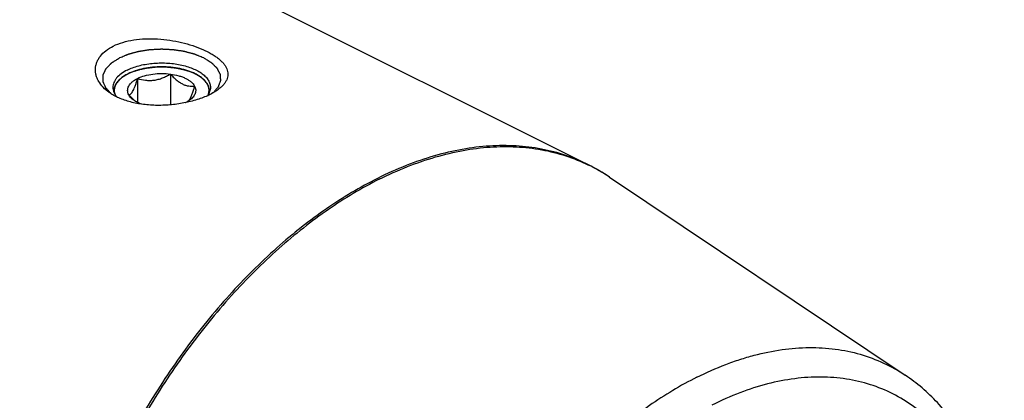
# Model space of a CAD drawing. Units: millimetres. Extents: x 0 to 594, y 0 to 420.
# Drawn here: x 183 to 225, y 80 to 96 of the extents above; entities that cross this region are included whole.
import ezdxf

# ---------------------------------------------------------------- set-up
doc = ezdxf.new("R2010")
doc.units = ezdxf.units.MM
doc.header["$LTSCALE"] = 32.67
doc.layers.add('10003437_HP_CL', color=7, linetype='CONTINUOUS')
doc.layers.add('606967813-000_CL', color=7, linetype='CONTINUOUS')

msp = doc.modelspace()

# ---------------------------------------------------------------- linework, layer by layer
at = {"layer": '10003437_HP_CL', "color": 3, "linetype": 'CONTINUOUS'}
for p, q in [((187.7605, 93.9646), (187.7684, 93.9687)), ((187.7684, 93.9687), (187.8016, 93.9857)), ((187.8016, 93.9857), (187.8356, 94.0023)), ((190.7144, 93.9488), (190.7249, 93.9429)), ((187.5827, 93.856), (187.6044, 93.8711)), ((187.6044, 93.8711), (187.6213, 93.8823)), ((187.6824, 93.9206), (187.6954, 93.9283)), ((190.7882, 93.9056), (190.7981, 93.8993)), ((187.2129, 93.2751), (187.2129, 93.1685)), ((191.2329, 93.2751), (191.2329, 93.1687))]:
    msp.add_line(p, q, dxfattribs=at)
at = {"layer": '10003437_HP_CL', "color": 7, "linetype": 'CONTINUOUS'}
for p, q in [((189.5965, 93.9722), (189.5965, 92.6663)), ((188.2023, 93.7854), (188.2023, 92.7648)), ((188.0528, 92.8641), (188.051, 92.8657))]:
    msp.add_line(p, q, dxfattribs=at)
for centre, radius, start, end in [((187.7158, 93.2751), 0.5029, 180.00628, 181.57575), ((189.2368, 94.2115), 1.7937, 228.68982, 231.11661), ((189.6033, 94.0453), 1.4316, 296.15562, 296.56446)]:
    msp.add_arc(centre, radius, start, end, dxfattribs=at)
for points, knots in [([(187.8013, 93.9856), (187.7814, 93.9756), (187.7059, 93.9363), (187.6331, 93.8917), (187.5817, 93.8553)], [0, 0, 0, 0, 0.2605047, 1, 1, 1, 1]), ([(190.6442, 93.9857), (190.546, 94.0348), (190.332, 94.1208), (189.9862, 94.2116), (189.6117, 94.2676), (189.2227, 94.2864), (188.8336, 94.2675), (188.4591, 94.2116), (188.1133, 94.1207), (187.8994, 94.0347), (187.8013, 93.9856)], [0, 0, 0, 0, 0.112534, 0.2354733, 0.3658273, 0.5000175, 0.6342057, 0.7645513, 0.887484, 1, 1, 1, 1]), ([(188.2023, 93.7854), (188.2977, 93.8331), (188.5103, 93.9119), (188.8545, 93.9811), (189.2228, 94.0048), (189.4728, 93.9887), (189.5965, 93.9722)], [0, 0, 0, 0, 0.224783, 0.4743472, 0.7371643, 1, 1, 1, 1]), ([(188.2023, 93.7854), (188.3123, 93.7508), (188.4837, 93.7103), (188.7191, 93.6952), (188.901, 93.7074), (189.0825, 93.7443), (189.2601, 93.8036), (189.4318, 93.8805), (189.5422, 93.9406), (189.5965, 93.9722)], [0, 0, 0, 0, 0.2378816, 0.3603106, 0.4852996, 0.6125026, 0.7411598, 0.8705015, 1, 1, 1, 1]), ([(189.5965, 93.9722), (189.6358, 93.9285), (189.7153, 93.844), (189.8403, 93.7276), (189.9694, 93.6273), (190.1019, 93.5479), (190.2353, 93.4927), (190.3669, 93.462), (190.4941, 93.4525), (190.5768, 93.4573), (190.6171, 93.4619)], [0, 0, 0, 0, 0.1480858, 0.2919605, 0.4296726, 0.5592416, 0.6797065, 0.7919088, 0.8979491, 1, 1, 1, 1]), ([(189.5965, 93.9722), (189.7139, 93.9564), (189.885, 93.9221), (190.0991, 93.8511), (190.2411, 93.7895), (190.3661, 93.7189), (190.5003, 93.62), (190.5815, 93.5283), (190.6171, 93.4619)], [0, 0, 0, 0, 0.3022194, 0.4429065, 0.5746712, 0.6964882, 0.8078497, 1, 1, 1, 1]), ([(190.864, 93.8553), (190.8473, 93.8671), (190.7767, 93.9148), (190.7021, 93.9567), (190.6442, 93.9857)], [0, 0, 0, 0, 0.2396733, 1, 1, 1, 1]), ([(187.5817, 93.8553), (187.5255, 93.8155), (187.4242, 93.7324), (187.3047, 93.5886), (187.2415, 93.4581), (187.2169, 93.3531), (187.2129, 93.3009), (187.2129, 93.2751)], [0, 0, 0, 0, 0.2896724, 0.547959, 0.7809017, 0.891398, 1, 1, 1, 1]), ([(187.8287, 93.0883), (187.813, 93.1176), (187.7883, 93.1783), (187.7752, 93.2751), (187.7883, 93.3719), (187.8267, 93.4662), (187.8891, 93.5563), (187.974, 93.6409), (188.0797, 93.719), (188.1596, 93.764), (188.2023, 93.7854)], [0, 0, 0, 0, 0.1118723, 0.2185743, 0.3252441, 0.4371345, 0.5584608, 0.6919771, 0.8391191, 1, 1, 1, 1]), ([(187.8287, 93.0883), (187.8441, 93.0913), (187.8772, 93.1031), (187.9248, 93.1384), (187.9727, 93.195), (188.0205, 93.2748), (188.0679, 93.3775), (188.1143, 93.5), (188.1596, 93.6381), (188.1881, 93.7351), (188.2023, 93.7854)], [0, 0, 0, 0, 0.0575764, 0.1267207, 0.214918, 0.3279013, 0.4670478, 0.6290771, 0.8084687, 1, 1, 1, 1]), ([(191.2329, 93.2751), (191.2329, 93.3009), (191.2288, 93.3531), (191.2043, 93.4581), (191.1411, 93.5886), (191.0216, 93.7324), (190.9203, 93.8156), (190.864, 93.8553)], [0, 0, 0, 0, 0.1086013, 0.2190955, 0.4520398, 0.7103262, 1, 1, 1, 1]), ([(187.2131, 93.2613), (187.2134, 93.2497), (187.2163, 93.2032), (187.2256, 93.1571), (187.2359, 93.1235)], [0, 0, 0, 0, 0.2476043, 1, 1, 1, 1]), ([(190.6171, 93.4619), (190.5997, 93.4002), (190.5648, 93.2826), (190.5089, 93.1189), (190.4516, 92.982), (190.4075, 92.9032), (190.3844, 92.871)], [0, 0, 0, 0, 0.3016967, 0.5772622, 0.8135606, 1, 1, 1, 1]), ([(190.6171, 93.4619), (190.6303, 93.4372), (190.6519, 93.3865), (190.6679, 93.3064), (190.6658, 93.2257), (190.6459, 93.1458), (190.6086, 93.068), (190.5547, 92.9931), (190.4849, 92.9219), (190.4307, 92.8791), (190.4014, 92.8584)], [0, 0, 0, 0, 0.1186696, 0.2321107, 0.3439588, 0.4582413, 0.5785905, 0.7078578, 0.8479582, 1, 1, 1, 1]), ([(191.2106, 93.1258), (191.2143, 93.138), (191.2271, 93.1868), (191.2329, 93.2375), (191.2329, 93.2751)], [0, 0, 0, 0, 0.2538761, 1, 1, 1, 1]), ([(188.051, 92.8657), (188.0317, 92.8827), (187.9542, 92.9535), (187.8816, 93.0294), (187.8287, 93.0883)], [0, 0, 0, 0, 0.2450952, 1, 1, 1, 1]), ([(188.0444, 92.8584), (188.0206, 92.8752), (187.9372, 92.9397), (187.8648, 93.0209), (187.8287, 93.0883)], [0, 0, 0, 0, 0.2759452, 1, 1, 1, 1]), ([(188.3681, 92.6936), (188.3084, 92.7155), (188.1965, 92.7633), (188.0915, 92.8251), (188.0444, 92.8584)], [0, 0, 0, 0, 0.5243332, 1, 1, 1, 1]), ([(190.4014, 92.8584), (190.3894, 92.85), (190.3387, 92.8157), (190.2851, 92.7856), (190.2435, 92.7648)], [0, 0, 0, 0, 0.2396942, 1, 1, 1, 1]), ([(190.3844, 92.871), (190.3807, 92.8659), (190.3667, 92.8472), (190.3513, 92.8295), (190.339, 92.8178)], [0, 0, 0, 0, 0.2732299, 1, 1, 1, 1])]:
    msp.add_open_spline(points, degree=3, knots=knots, dxfattribs=at)
at = {"layer": '10003437_HP_CL', "color": 3, "linetype": 'CONTINUOUS'}
for points, knots in [([(187.6954, 93.9283), (187.7, 93.931), (187.7057, 93.9343), (187.7126, 93.9383), (187.7161, 93.9402), (187.719, 93.9419), (187.7214, 93.9432), (187.7229, 93.944), (187.7258, 93.9457), (187.7293, 93.9476), (187.7327, 93.9495), (187.7365, 93.9516), (187.7384, 93.9527), (187.7402, 93.9536), (187.742, 93.9546), (187.7437, 93.9556), (187.7455, 93.9565), (187.7474, 93.9576), (187.7511, 93.9595), (187.7553, 93.9618), (187.7588, 93.9636), (187.7605, 93.9646)], [0, 0, 0, 0, 0.25, 0.3125, 0.375, 0.4375, 0.46875, 0.5, 0.53125, 0.5625, 0.625, 0.65625, 0.6875, 0.71875, 0.75, 0.78125, 0.8125, 0.84375, 0.875, 0.9375, 1, 1, 1, 1]), ([(187.8356, 94.0023), (187.8603, 94.0118), (187.9097, 94.0308), (187.9838, 94.0593), (188.0455, 94.083), (188.0887, 94.0996), (188.1134, 94.1091), (188.132, 94.1162), (188.1474, 94.1221), (188.1597, 94.1269), (188.1675, 94.1298), (188.1735, 94.1323), (188.1806, 94.1339), (188.1929, 94.1369), (188.2175, 94.1427), (188.2527, 94.1511), (188.309, 94.1644), (188.3653, 94.1777), (188.4216, 94.1911), (188.4638, 94.2011), (188.499, 94.2094), (188.5272, 94.216), (188.543, 94.2198), (188.5536, 94.2223), (188.5605, 94.2241), (188.5701, 94.225), (188.5815, 94.2264), (188.6042, 94.229), (188.6384, 94.233), (188.6839, 94.2383), (188.7445, 94.2454), (188.8052, 94.2525), (188.8659, 94.2596), (188.9038, 94.264), (188.9341, 94.2676), (188.9569, 94.2701), (188.9757, 94.2728), (188.9914, 94.2726), (189.0069, 94.2728), (189.0264, 94.2729), (189.0575, 94.2732), (189.0965, 94.2735), (189.1432, 94.2739), (189.1899, 94.2743), (189.2366, 94.2746), (189.2833, 94.275), (189.3223, 94.2754), (189.3534, 94.2756), (189.3729, 94.2758), (189.3885, 94.2758), (189.404, 94.2763), (189.4234, 94.2739), (189.4467, 94.2717), (189.4777, 94.2685), (189.5165, 94.2647), (189.5786, 94.2584), (189.6407, 94.2522), (189.7028, 94.246), (189.7493, 94.2413), (189.7842, 94.2378), (189.8075, 94.2355), (189.8191, 94.2342), (189.8309, 94.2332), (189.8413, 94.2305), (189.8521, 94.2283), (189.8663, 94.2251), (189.8913, 94.2197), (189.927, 94.2118), (189.9698, 94.2025), (190.0268, 94.19), (190.0839, 94.1775), (190.1409, 94.165), (190.1766, 94.1572), (190.2016, 94.1517), (190.214, 94.1489), (190.2212, 94.1475), (190.2274, 94.1449), (190.2355, 94.1422), (190.2482, 94.1375), (190.2642, 94.1317), (190.2833, 94.1248), (190.3088, 94.1156), (190.3534, 94.0994), (190.4172, 94.0763), (190.4937, 94.0486), (190.5448, 94.0301), (190.5703, 94.0208)], [0, 0, 0, 0, 0.03125, 0.0625, 0.09375, 0.109375, 0.1171875, 0.125, 0.1328125, 0.1367188, 0.140625, 0.1425781, 0.1445312, 0.1484375, 0.15625, 0.171875, 0.1875, 0.21875, 0.234375, 0.25, 0.265625, 0.2734375, 0.28125, 0.2832031, 0.2851562, 0.2890625, 0.2929688, 0.296875, 0.3125, 0.328125, 0.34375, 0.375, 0.390625, 0.40625, 0.4140625, 0.421875, 0.4296875, 0.4335938, 0.4375, 0.4453125, 0.453125, 0.46875, 0.484375, 0.5, 0.515625, 0.53125, 0.546875, 0.5546875, 0.5625, 0.5664062, 0.5703125, 0.578125, 0.5859375, 0.59375, 0.609375, 0.625, 0.65625, 0.671875, 0.6875, 0.703125, 0.7070312, 0.7109375, 0.7148438, 0.71875, 0.7226562, 0.7265625, 0.734375, 0.75, 0.765625, 0.78125, 0.8125, 0.828125, 0.84375, 0.8515625, 0.8554688, 0.8574219, 0.859375, 0.8632812, 0.8671875, 0.875, 0.8828125, 0.890625, 0.90625, 0.9375, 0.96875, 1, 1, 1, 1]), ([(190.5703, 94.0208), (190.5729, 94.0197), (190.5781, 94.0173), (190.5839, 94.0146), (190.5878, 94.0128), (190.5896, 94.012), (190.5918, 94.011), (190.5959, 94.0091), (190.5996, 94.0073), (190.6034, 94.0055), (190.6066, 94.004), (190.6082, 94.0033), (190.6108, 94.002), (190.6134, 94.0008), (190.6157, 93.9997), (190.6183, 93.9984), (190.6212, 93.997), (190.6249, 93.9952), (190.6298, 93.9928), (190.6364, 93.9896), (190.641, 93.9873), (190.6442, 93.9857)], [0, 0, 0, 0, 0.125, 0.25, 0.28125, 0.3125, 0.34375, 0.375, 0.4375, 0.46875, 0.5, 0.53125, 0.5625, 0.625, 0.65625, 0.6875, 0.71875, 0.75, 0.8125, 0.875, 1, 1, 1, 1]), ([(190.6442, 93.9857), (190.6466, 93.9845), (190.6516, 93.982), (190.6571, 93.9792), (190.6608, 93.9773), (190.6626, 93.9764), (190.6646, 93.9753), (190.6685, 93.9733), (190.6721, 93.9715), (190.6757, 93.9696), (190.6787, 93.968), (190.6802, 93.9672), (190.6827, 93.9659), (190.6852, 93.9646), (190.6874, 93.9634), (190.6899, 93.9621), (190.6926, 93.9606), (190.6961, 93.9587), (190.7008, 93.9562), (190.707, 93.9528), (190.7114, 93.9504), (190.7144, 93.9488)], [0, 0, 0, 0, 0.125, 0.25, 0.28125, 0.3125, 0.34375, 0.375, 0.4375, 0.46875, 0.5, 0.53125, 0.5625, 0.625, 0.65625, 0.6875, 0.71875, 0.75, 0.8125, 0.875, 1, 1, 1, 1]), ([(190.7249, 93.9429), (190.7296, 93.9403), (190.7354, 93.937), (190.7423, 93.933), (190.7457, 93.931), (190.7485, 93.9294), (190.7509, 93.928), (190.7523, 93.9272), (190.7552, 93.9255), (190.7585, 93.9235), (190.7618, 93.9216), (190.7654, 93.9194), (190.7673, 93.9183), (190.7689, 93.9173), (190.7706, 93.9163), (190.7723, 93.9153), (190.7739, 93.9143), (190.7758, 93.9132), (190.7792, 93.911), (190.7832, 93.9086), (190.7865, 93.9066), (190.7882, 93.9056)], [0, 0, 0, 0, 0.25, 0.3125, 0.375, 0.4375, 0.46875, 0.5, 0.53125, 0.5625, 0.625, 0.65625, 0.6875, 0.71875, 0.75, 0.78125, 0.8125, 0.84375, 0.875, 0.9375, 1, 1, 1, 1]), ([(187.2132, 93.2583), (187.2141, 93.2714), (187.2155, 93.2911), (187.2174, 93.3174), (187.2186, 93.3338), (187.2195, 93.347), (187.2202, 93.3552), (187.2204, 93.3618), (187.2215, 93.3667), (187.223, 93.3716), (187.2257, 93.3813), (187.2299, 93.396), (187.2354, 93.4155), (187.2409, 93.435), (187.245, 93.4497), (187.2478, 93.4594), (187.2491, 93.4643), (187.2507, 93.4692), (187.2542, 93.4755), (187.258, 93.4835), (187.2677, 93.5027), (187.2788, 93.525), (187.29, 93.5473), (187.2955, 93.5585), (187.2988, 93.5648), (187.3009, 93.5697), (187.3046, 93.5742), (187.309, 93.5804), (187.317, 93.5912), (187.3327, 93.6129), (187.3485, 93.6345), (187.362, 93.653), (187.3677, 93.6607), (187.3719, 93.6669), (187.3762, 93.6715), (187.3808, 93.6761), (187.3897, 93.6852), (187.4032, 93.6989), (187.4212, 93.7172), (187.4391, 93.7355), (187.4541, 93.7508), (187.4645, 93.7615), (187.4707, 93.7675), (187.478, 93.773), (187.4868, 93.7801), (187.501, 93.7913), (187.5188, 93.8054), (187.5472, 93.8279), (187.5685, 93.8448), (187.5827, 93.856)], [0, 0, 0, 0, 0.0625, 0.09375, 0.125, 0.140625, 0.15625, 0.1640625, 0.171875, 0.1796875, 0.1875, 0.21875, 0.25, 0.28125, 0.3125, 0.3203125, 0.328125, 0.3359375, 0.34375, 0.359375, 0.375, 0.4375, 0.46875, 0.484375, 0.4921875, 0.5, 0.5078125, 0.515625, 0.53125, 0.5625, 0.625, 0.640625, 0.65625, 0.6640625, 0.671875, 0.6796875, 0.6875, 0.71875, 0.75, 0.78125, 0.8125, 0.828125, 0.8359375, 0.84375, 0.859375, 0.875, 0.90625, 0.9375, 1, 1, 1, 1]), ([(187.6213, 93.8823), (187.6256, 93.8851), (187.6309, 93.8886), (187.6373, 93.8928), (187.6406, 93.8948), (187.6433, 93.8965), (187.6455, 93.898), (187.6469, 93.8988), (187.6496, 93.9006), (187.6528, 93.9026), (187.6561, 93.9046), (187.6596, 93.9068), (187.6614, 93.9079), (187.663, 93.9089), (187.6647, 93.9099), (187.6664, 93.9109), (187.668, 93.9119), (187.6698, 93.9131), (187.6733, 93.9152), (187.6774, 93.9176), (187.6807, 93.9196), (187.6824, 93.9206)], [0, 0, 0, 0, 0.25, 0.3125, 0.375, 0.4375, 0.46875, 0.5, 0.53125, 0.5625, 0.625, 0.65625, 0.6875, 0.71875, 0.75, 0.78125, 0.8125, 0.84375, 0.875, 0.9375, 1, 1, 1, 1]), ([(190.7981, 93.8993), (190.7992, 93.8986), (190.8013, 93.8973), (190.8041, 93.8955), (190.8061, 93.8943), (190.8084, 93.8928), (190.8108, 93.8912), (190.8132, 93.8897), (190.8156, 93.8881), (190.8181, 93.8865), (190.8203, 93.8851), (190.8222, 93.8838), (190.8244, 93.8824), (190.8266, 93.8809), (190.8279, 93.8801), (190.8306, 93.8783), (190.8336, 93.8762), (190.8367, 93.8741), (190.8401, 93.8719), (190.8418, 93.8707), (190.8433, 93.8697), (190.8449, 93.8686), (190.8464, 93.8676), (190.8478, 93.8667), (190.8487, 93.866), (190.8503, 93.8649), (190.8534, 93.8628), (190.8577, 93.8598), (190.8612, 93.8573), (190.8629, 93.8561)], [0, 0, 0, 0, 0.0625, 0.125, 0.15625, 0.1875, 0.21875, 0.25, 0.28125, 0.3125, 0.34375, 0.375, 0.4375, 0.46875, 0.5, 0.53125, 0.5625, 0.625, 0.65625, 0.6875, 0.71875, 0.75, 0.78125, 0.8125, 0.828125, 0.84375, 0.875, 0.9375, 1, 1, 1, 1]), ([(190.8629, 93.8561), (190.877, 93.845), (190.898, 93.8283), (190.9262, 93.8061), (190.9437, 93.7922), (190.9578, 93.7811), (190.9665, 93.7742), (190.9738, 93.7687), (190.9798, 93.7628), (190.9899, 93.7525), (191.0046, 93.7378), (191.022, 93.7201), (191.0395, 93.7024), (191.054, 93.6877), (191.0644, 93.6774), (191.07, 93.6714), (191.0743, 93.6652), (191.0801, 93.6575), (191.0937, 93.639), (191.1098, 93.6175), (191.1257, 93.5959), (191.1338, 93.5851), (191.1382, 93.5789), (191.142, 93.5743), (191.1441, 93.5695), (191.1475, 93.5632), (191.1531, 93.552), (191.1645, 93.5297), (191.1758, 93.5074), (191.1857, 93.4883), (191.1896, 93.4803), (191.1931, 93.474), (191.1948, 93.469), (191.1962, 93.464), (191.1991, 93.4539), (191.2035, 93.4387), (191.2093, 93.4186), (191.2151, 93.3984), (191.2195, 93.3833), (191.2224, 93.3732), (191.2239, 93.3681), (191.2252, 93.3631), (191.2254, 93.3565), (191.2261, 93.3481), (191.227, 93.3348), (191.2283, 93.3182), (191.2302, 93.2916), (191.2316, 93.2716), (191.2326, 93.2583)], [0, 0, 0, 0, 0.0625, 0.09375, 0.125, 0.140625, 0.15625, 0.1640625, 0.171875, 0.1875, 0.21875, 0.25, 0.28125, 0.3125, 0.328125, 0.3359375, 0.34375, 0.359375, 0.375, 0.4375, 0.46875, 0.484375, 0.4921875, 0.5, 0.5078125, 0.515625, 0.53125, 0.5625, 0.625, 0.640625, 0.65625, 0.6640625, 0.671875, 0.6796875, 0.6875, 0.71875, 0.75, 0.78125, 0.8125, 0.8203125, 0.828125, 0.8359375, 0.84375, 0.859375, 0.875, 0.90625, 0.9375, 1, 1, 1, 1]), ([(187.235, 93.1264), (187.2321, 93.1368), (187.2278, 93.1524), (187.2238, 93.1708), (187.222, 93.1799), (187.221, 93.1852), (187.2202, 93.1889), (187.2196, 93.1937), (187.2187, 93.1998), (187.2178, 93.2059), (187.2168, 93.2121), (187.2162, 93.2176), (187.2156, 93.2241), (187.2147, 93.2318), (187.214, 93.2434), (187.2135, 93.2524), (187.2132, 93.2583)], [0, 0, 0, 0, 0.25, 0.375, 0.4375, 0.46875, 0.5, 0.53125, 0.5625, 0.625, 0.65625, 0.6875, 0.75, 0.8125, 0.875, 1, 1, 1, 1]), ([(191.2326, 93.2583), (191.2323, 93.253), (191.2319, 93.2425), (191.2305, 93.2267), (191.2291, 93.2136), (191.2278, 93.2044), (191.2271, 93.1991), (191.2266, 93.1954), (191.2257, 93.1906), (191.2246, 93.1845), (191.2234, 93.1785), (191.2223, 93.1722), (191.2211, 93.1668), (191.2196, 93.1603), (191.2182, 93.1538), (191.2169, 93.1485), (191.2143, 93.1394), (191.2123, 93.1321), (191.2107, 93.1262)], [0, 0, 0, 0, 0.125, 0.25, 0.375, 0.4375, 0.46875, 0.5, 0.53125, 0.5625, 0.625, 0.65625, 0.6875, 0.75, 0.8125, 0.84375, 0.875, 1, 1, 1, 1])]:
    msp.add_open_spline(points, degree=3, knots=knots, dxfattribs=at)
at = {"layer": '606967813-000_CL', "color": 7, "linetype": 'CONTINUOUS'}
for p, q in [((130.2496, 128.6577), (207.3243, 90.1203)), ((208.2139, 89.6028), (220.754, 81.2093))]:
    msp.add_line(p, q, dxfattribs=at)
at = {"layer": '606967813-000_CL', "color": 9, "linetype": 'CONTINUOUS'}
for centre, radius, start, end in [((204.0311, 83.3582), 7.5161, 56.72372, 64.03376), ((203.9847, 83.2844), 7.6032, 56.20422, 56.73695)]:
    msp.add_arc(centre, radius, start, end, dxfattribs=at)
at = {"layer": '606967813-000_CL', "color": 7, "linetype": 'CONTINUOUS'}
msp.add_arc((203.6709, 82.8169), 8.1662, 56.19892, 63.42456, dxfattribs=at)
for points, knots in [([(187.1723, 95.1561), (187.3015, 95.2208), (187.5854, 95.3292), (188.0451, 95.4292), (188.5414, 95.4743), (189.0549, 95.467), (189.5681, 95.4125), (190.0646, 95.3168), (190.53, 95.1863), (190.9515, 95.0273), (191.2658, 94.8715), (191.4842, 94.7354), (191.6249, 94.6325), (191.7467, 94.5263), (191.8484, 94.4171), (191.9291, 94.3053), (191.9878, 94.1912), (192.0234, 94.0752), (192.0347, 93.9579), (192.021, 93.8405), (191.982, 93.7241), (191.9181, 93.6097), (191.8299, 93.498), (191.718, 93.3895), (191.6321, 93.323), (191.5858, 93.2902)], [0, 0, 0, 0, 0.0687478, 0.1437279, 0.2232583, 0.305296, 0.3877149, 0.4684572, 0.5456043, 0.6174306, 0.6824832, 0.7121408, 0.7397657, 0.765338, 0.7889087, 0.8106225, 0.8307453, 0.8496882, 0.8680122, 0.8863894, 0.9055198, 0.926033, 0.9484216, 0.9730178, 1, 1, 1, 1]), ([(187.0023, 93.1896), (186.9092, 93.2554), (186.7411, 93.3965), (186.5759, 93.6094), (186.4861, 93.7888), (186.4405, 93.9241), (186.4159, 94.0617), (186.413, 94.2003), (186.4322, 94.3382), (186.4739, 94.474), (186.5378, 94.606), (186.6556, 94.7796), (186.8618, 94.979), (187.0621, 95.1011), (187.1723, 95.1561)], [0, 0, 0, 0, 0.1372485, 0.2622129, 0.3209895, 0.3778639, 0.4334644, 0.4885257, 0.543859, 0.6003059, 0.6586827, 0.7197262, 0.8518619, 1, 1, 1, 1]), ([(187.7613, 94.1402), (187.8361, 94.1776), (187.996, 94.2458), (188.2524, 94.3261), (188.5295, 94.387), (188.9217, 94.4408), (189.3243, 94.4503), (189.7229, 94.4161), (190.0106, 94.369), (190.2814, 94.3014), (190.5298, 94.2149), (190.7504, 94.1112), (190.9387, 93.9924), (191.0909, 93.8605), (191.2037, 93.7178), (191.2738, 93.5664), (191.2899, 93.4605), (191.2899, 93.4094)], [0, 0, 0, 0, 0.0626125, 0.1298988, 0.2009969, 0.2748712, 0.4261781, 0.5012688, 0.574341, 0.6442763, 0.7100899, 0.7709931, 0.8264712, 0.8763881, 0.9211238, 0.9617293, 1, 1, 1, 1]), ([(187.7613, 94.1402), (187.6716, 94.0954), (187.5094, 93.9992), (187.3395, 93.8456), (187.2436, 93.7131), (187.1933, 93.6139), (187.1628, 93.5124), (187.1559, 93.4434), (187.1559, 93.4094)], [0, 0, 0, 0, 0.3020764, 0.5645599, 0.6824031, 0.7928323, 0.8978505, 1, 1, 1, 1]), ([(191.2735, 93.1055), (191.1989, 93.0682), (191.0415, 92.9976), (190.7004, 92.8723), (190.2345, 92.7497), (189.6462, 92.6604), (189.045, 92.6324), (188.4582, 92.6697), (187.9094, 92.773), (187.4199, 92.9402), (187.1297, 93.0995), (187.0023, 93.1896)], [0, 0, 0, 0, 0.0563691, 0.1165301, 0.2455029, 0.3812255, 0.51814, 0.6515709, 0.7778964, 0.8945395, 1, 1, 1, 1]), ([(187.1559, 93.4094), (187.1559, 93.3742), (187.1633, 93.3026), (187.1962, 93.1972), (187.2504, 93.0946), (187.2982, 93.031), (187.325, 93)], [0, 0, 0, 0, 0.2335986, 0.4742402, 0.7281107, 1, 1, 1, 1]), ([(191.2899, 93.4094), (191.2899, 93.379), (191.2844, 93.3174), (191.2511, 93.1934), (191.2025, 93.1066), (191.1631, 93.0531)], [0, 0, 0, 0, 0.2375824, 0.4805572, 1, 1, 1, 1]), ([(191.5858, 93.2902), (191.5625, 93.2737), (191.4621, 93.2061), (191.3562, 93.1469), (191.2735, 93.1055)], [0, 0, 0, 0, 0.2362287, 1, 1, 1, 1]), ([(212.2975, 49.7975), (212.9575, 50.1274), (213.9258, 50.7053), (215.152, 51.6023), (216.3854, 52.6227), (217.8608, 54.0725), (219.4833, 56.0316), (220.9458, 58.1892), (222.2184, 60.4996), (223.2745, 62.9145), (224.0917, 65.383), (224.6522, 67.8541), (224.9432, 70.2773), (224.9543, 72.2441), (224.8156, 73.7469), (224.5878, 75.1507), (224.2184, 76.4864), (223.697, 77.7204), (223.2422, 78.5694), (222.7193, 79.3499), (222.1301, 80.0561), (221.4775, 80.6823), (221.0006, 81.0442), (220.754, 81.2093)], [0, 0, 0, 0, 0.0594441, 0.0904901, 0.1223628, 0.1883342, 0.2567931, 0.3269796, 0.3980262, 0.4690141, 0.5390282, 0.6072112, 0.6728213, 0.7352903, 0.7652488, 0.794321, 0.8498054, 0.8763367, 0.9021323, 0.9272824, 0.9518945, 0.97609, 1, 1, 1, 1])]:
    msp.add_open_spline(points, degree=3, knots=knots, dxfattribs=at)
at = {"layer": '606967813-000_CL', "color": 3, "linetype": 'CONTINUOUS'}
for points, knots in [([(187.4551, 94.6683), (187.4865, 94.6812), (187.5494, 94.707), (187.6279, 94.7393), (187.6908, 94.7651), (187.73, 94.7812), (187.7615, 94.7941), (187.785, 94.8038), (187.8047, 94.8119), (187.8184, 94.8175), (187.8263, 94.8207), (187.8319, 94.8233), (187.8389, 94.8249), (187.8478, 94.8274), (187.8635, 94.8315), (187.8859, 94.8376), (187.9128, 94.8448), (187.9486, 94.8544), (187.9934, 94.8664), (188.0471, 94.8808), (188.1009, 94.8952), (188.1457, 94.9072), (188.1815, 94.9168), (188.2084, 94.924), (188.2308, 94.93), (188.2464, 94.9343), (188.2555, 94.9366), (188.262, 94.9386), (188.2695, 94.9395), (188.2791, 94.9411), (188.2962, 94.9436), (188.3205, 94.9474), (188.3496, 94.9518), (188.3885, 94.9578), (188.4371, 94.9652), (188.4954, 94.9741), (188.5538, 94.983), (188.6024, 94.9905), (188.6413, 94.9964), (188.6704, 95.0009), (188.6947, 95.0045), (188.7117, 95.0072), (188.7215, 95.0086), (188.7286, 95.01), (188.7365, 95.0101), (188.7467, 95.0107), (188.7648, 95.0115), (188.7905, 95.0129), (188.8214, 95.0144), (188.8626, 95.0165), (188.914, 95.019), (188.9758, 95.0221), (189.0376, 95.0252), (189.0891, 95.0278), (189.1302, 95.0298), (189.1611, 95.0314), (189.1869, 95.0326), (189.2049, 95.0336), (189.2152, 95.034), (189.2229, 95.0346), (189.2305, 95.034), (189.2406, 95.0336), (189.2583, 95.0327), (189.2836, 95.0315), (189.3139, 95.03), (189.3544, 95.028), (189.405, 95.0255), (189.4657, 95.0225), (189.5264, 95.0196), (189.577, 95.0171), (189.6174, 95.0151), (189.6478, 95.0136), (189.6731, 95.0123), (189.6908, 95.0115), (189.7009, 95.0109), (189.7086, 95.0108), (189.7158, 95.0095), (189.7255, 95.0081), (189.7425, 95.0055), (189.7669, 95.0018), (189.7961, 94.9974), (189.835, 94.9915), (189.8836, 94.9842), (189.942, 94.9754), (190.0004, 94.9666), (190.0491, 94.9592), (190.088, 94.9533), (190.1172, 94.9489), (190.1415, 94.9452), (190.1586, 94.9427), (190.1682, 94.9412), (190.1757, 94.9403), (190.1823, 94.9383), (190.1913, 94.936), (190.207, 94.9317), (190.2294, 94.9258), (190.2563, 94.9186), (190.2922, 94.9091), (190.3371, 94.8972), (190.391, 94.8828), (190.4448, 94.8685), (190.4897, 94.8566), (190.5256, 94.8471), (190.5525, 94.8399), (190.5749, 94.8339), (190.5907, 94.8298), (190.5996, 94.8273), (190.6066, 94.8258), (190.6123, 94.8231), (190.6204, 94.8199), (190.6344, 94.8141), (190.6544, 94.8059), (190.6784, 94.7961), (190.7104, 94.783), (190.7505, 94.7666), (190.8145, 94.7404), (190.8946, 94.7076), (190.9586, 94.6814), (190.9907, 94.6683)], [0, 0, 0, 0, 0.03125, 0.0625, 0.078125, 0.09375, 0.1015625, 0.109375, 0.1171875, 0.1210938, 0.1230469, 0.125, 0.1269531, 0.1289062, 0.1328125, 0.140625, 0.1484375, 0.15625, 0.171875, 0.1875, 0.203125, 0.21875, 0.2265625, 0.234375, 0.2421875, 0.2460938, 0.2480469, 0.25, 0.2519531, 0.2539062, 0.2578125, 0.265625, 0.2734375, 0.28125, 0.296875, 0.3125, 0.328125, 0.34375, 0.3515625, 0.359375, 0.3671875, 0.3710938, 0.3730469, 0.375, 0.3769531, 0.3789062, 0.3828125, 0.390625, 0.3984375, 0.40625, 0.421875, 0.4375, 0.453125, 0.46875, 0.4765625, 0.484375, 0.4921875, 0.4960938, 0.4980469, 0.5, 0.5019531, 0.5039062, 0.5078125, 0.515625, 0.5234375, 0.53125, 0.546875, 0.5625, 0.578125, 0.59375, 0.6015625, 0.609375, 0.6171875, 0.6210938, 0.6230469, 0.625, 0.6269531, 0.6289062, 0.6328125, 0.640625, 0.6484375, 0.65625, 0.671875, 0.6875, 0.703125, 0.71875, 0.7265625, 0.734375, 0.7421875, 0.7460938, 0.7480469, 0.75, 0.7519531, 0.7539062, 0.7578125, 0.765625, 0.7734375, 0.78125, 0.796875, 0.8125, 0.828125, 0.84375, 0.8515625, 0.859375, 0.8671875, 0.8710938, 0.8730469, 0.875, 0.8769531, 0.8789062, 0.8828125, 0.890625, 0.8984375, 0.90625, 0.921875, 0.9375, 0.96875, 1, 1, 1, 1]), ([(187.0984, 93.1255), (187.0685, 93.157), (187.0237, 93.2042), (186.9714, 93.2592), (186.9415, 93.2907), (186.919, 93.3143), (186.9004, 93.334), (186.8854, 93.3497), (186.8761, 93.3595), (186.8686, 93.3674), (186.864, 93.3723), (186.8606, 93.3757), (186.8589, 93.3777), (186.8581, 93.3799), (186.8569, 93.3825), (186.8541, 93.3889), (186.8497, 93.3985), (186.844, 93.4112), (186.8383, 93.424), (186.8307, 93.441), (186.8174, 93.4707), (186.7984, 93.5132), (186.7794, 93.5557), (186.7661, 93.5854), (186.7585, 93.6024), (186.7528, 93.6152), (186.7471, 93.6279), (186.7428, 93.6375), (186.7399, 93.6439), (186.7388, 93.6465), (186.7377, 93.6486), (186.7375, 93.6508), (186.7376, 93.6546), (186.7376, 93.6601), (186.7377, 93.6688), (186.7378, 93.6797), (186.7379, 93.6971), (186.738, 93.7189), (186.7382, 93.745), (186.7384, 93.7711), (186.7385, 93.7972), (186.7387, 93.8234), (186.7389, 93.8495), (186.739, 93.8713), (186.7391, 93.8887), (186.7392, 93.8996), (186.7393, 93.9083), (186.7393, 93.9148), (186.7394, 93.9202), (186.7393, 93.924), (186.7394, 93.9262), (186.7392, 93.9279), (186.7402, 93.9294), (186.7411, 93.9316), (186.7428, 93.9353), (186.7453, 93.9406), (186.7482, 93.9469), (186.7521, 93.9554), (186.757, 93.966), (186.7648, 93.983), (186.7746, 94.0042), (186.7864, 94.0297), (186.7981, 94.0551), (186.8099, 94.0806), (186.8216, 94.1061), (186.8333, 94.1315), (186.8431, 94.1527), (186.851, 94.1697), (186.8559, 94.1803), (186.8598, 94.1888), (186.8623, 94.1941), (186.8639, 94.1978), (186.865, 94.1999), (186.8671, 94.2018), (186.8694, 94.2043), (186.8751, 94.2102), (186.8836, 94.219), (186.895, 94.2308), (186.9063, 94.2425), (186.9215, 94.2582), (186.948, 94.2857), (186.9859, 94.3249), (187.0238, 94.3641), (187.0503, 94.3915), (187.0655, 94.4072), (187.0768, 94.419), (187.0882, 94.4307), (187.0967, 94.4395), (187.1024, 94.4454), (187.1048, 94.4478), (187.1066, 94.4499), (187.1091, 94.4516), (187.114, 94.4546), (187.1207, 94.4588), (187.1316, 94.4656), (187.1452, 94.4742), (187.167, 94.4878), (187.1941, 94.5048), (187.2268, 94.5253), (187.2703, 94.5525), (187.3464, 94.6002), (187.4116, 94.6411), (187.4551, 94.6683)], [0, 0, 0, 0, 0.0625, 0.09375, 0.109375, 0.125, 0.140625, 0.1484375, 0.15625, 0.1601562, 0.1640625, 0.1660156, 0.1669922, 0.1679688, 0.1699219, 0.171875, 0.1796875, 0.1875, 0.1953125, 0.203125, 0.21875, 0.25, 0.28125, 0.296875, 0.3046875, 0.3125, 0.3203125, 0.328125, 0.3300781, 0.3320312, 0.3330078, 0.3339844, 0.3359375, 0.3398438, 0.34375, 0.3515625, 0.359375, 0.375, 0.390625, 0.40625, 0.421875, 0.4375, 0.453125, 0.46875, 0.4765625, 0.484375, 0.4882812, 0.4921875, 0.4960938, 0.4980469, 0.4990234, 0.5, 0.5009766, 0.5019531, 0.5039062, 0.5078125, 0.5117188, 0.515625, 0.5234375, 0.53125, 0.546875, 0.5625, 0.578125, 0.59375, 0.609375, 0.625, 0.640625, 0.6484375, 0.65625, 0.6601562, 0.6640625, 0.6660156, 0.6669922, 0.6679688, 0.6699219, 0.671875, 0.6796875, 0.6875, 0.6953125, 0.703125, 0.71875, 0.75, 0.78125, 0.796875, 0.8046875, 0.8125, 0.8203125, 0.828125, 0.8300781, 0.8320312, 0.8330078, 0.8339844, 0.8359375, 0.8398438, 0.84375, 0.8515625, 0.859375, 0.875, 0.890625, 0.90625, 0.9375, 1, 1, 1, 1]), ([(190.9907, 94.6683), (191.0324, 94.6425), (191.0949, 94.6037), (191.1679, 94.5585), (191.2096, 94.5326), (191.2409, 94.5133), (191.267, 94.4971), (191.2878, 94.4842), (191.3008, 94.4761), (191.3113, 94.4696), (191.3178, 94.4656), (191.3224, 94.4628), (191.3249, 94.4611), (191.3266, 94.4592), (191.329, 94.4569), (191.3347, 94.4512), (191.3432, 94.4427), (191.3545, 94.4314), (191.3659, 94.4201), (191.381, 94.405), (191.4074, 94.3786), (191.4452, 94.3409), (191.483, 94.3031), (191.5094, 94.2767), (191.5245, 94.2616), (191.5359, 94.2503), (191.5472, 94.239), (191.5557, 94.2305), (191.5614, 94.2249), (191.5637, 94.2225), (191.5657, 94.2206), (191.5669, 94.2186), (191.5686, 94.215), (191.5713, 94.2099), (191.5754, 94.2017), (191.5806, 94.1915), (191.5889, 94.1752), (191.5992, 94.1547), (191.6116, 94.1302), (191.624, 94.1056), (191.6365, 94.0811), (191.6489, 94.0566), (191.6613, 94.032), (191.6717, 94.0116), (191.6799, 93.9952), (191.6851, 93.985), (191.6892, 93.9768), (191.6924, 93.9707), (191.6949, 93.9656), (191.6968, 93.962), (191.6977, 93.9599), (191.6988, 93.9584), (191.6986, 93.9568), (191.6988, 93.9548), (191.699, 93.9511), (191.6994, 93.946), (191.6998, 93.9397), (191.7003, 93.9314), (191.701, 93.9211), (191.7021, 93.9045), (191.7035, 93.8837), (191.7052, 93.8588), (191.7068, 93.8339), (191.7085, 93.809), (191.7101, 93.7842), (191.7118, 93.7593), (191.7131, 93.7385), (191.7143, 93.7219), (191.7149, 93.7116), (191.7155, 93.7033), (191.7158, 93.6981), (191.7161, 93.6944), (191.7161, 93.6924), (191.7152, 93.6903), (191.7143, 93.6877), (191.712, 93.6815), (191.7086, 93.6721), (191.704, 93.6597), (191.6994, 93.6472), (191.6933, 93.6306), (191.6827, 93.6016), (191.6674, 93.5601), (191.6522, 93.5186), (191.6415, 93.4896), (191.6354, 93.473), (191.6309, 93.4605), (191.6263, 93.4481), (191.6229, 93.4387), (191.6206, 93.4325), (191.6196, 93.4299), (191.619, 93.4278), (191.6175, 93.4258), (191.6145, 93.4224), (191.6105, 93.4176), (191.6039, 93.4098), (191.5957, 93.4), (191.5826, 93.3844), (191.5661, 93.3649), (191.5464, 93.3415), (191.5202, 93.3103), (191.4742, 93.2556), (191.4348, 93.2088), (191.4085, 93.1776)], [0, 0, 0, 0, 0.0625, 0.09375, 0.109375, 0.125, 0.140625, 0.1484375, 0.15625, 0.1601562, 0.1640625, 0.1660156, 0.1669922, 0.1679688, 0.1699219, 0.171875, 0.1796875, 0.1875, 0.1953125, 0.203125, 0.21875, 0.25, 0.28125, 0.296875, 0.3046875, 0.3125, 0.3203125, 0.328125, 0.3300781, 0.3320312, 0.3330078, 0.3339844, 0.3359375, 0.3398438, 0.34375, 0.3515625, 0.359375, 0.375, 0.390625, 0.40625, 0.421875, 0.4375, 0.453125, 0.46875, 0.4765625, 0.484375, 0.4882812, 0.4921875, 0.4960938, 0.4980469, 0.4990234, 0.5, 0.5009766, 0.5019531, 0.5039062, 0.5078125, 0.5117188, 0.515625, 0.5234375, 0.53125, 0.546875, 0.5625, 0.578125, 0.59375, 0.609375, 0.625, 0.640625, 0.6484375, 0.65625, 0.6601562, 0.6640625, 0.6660156, 0.6669922, 0.6679688, 0.6699219, 0.671875, 0.6796875, 0.6875, 0.6953125, 0.703125, 0.71875, 0.75, 0.78125, 0.796875, 0.8046875, 0.8125, 0.8203125, 0.828125, 0.8300781, 0.8320312, 0.8330078, 0.8339844, 0.8359375, 0.8398438, 0.84375, 0.8515625, 0.859375, 0.875, 0.890625, 0.90625, 0.9375, 1, 1, 1, 1])]:
    msp.add_open_spline(points, degree=3, knots=knots, dxfattribs=at)
at = {"layer": '606967813-000_CL', "color": 9, "linetype": 'CONTINUOUS'}
for points, knots in [([(207.3243, 90.1203), (207.0114, 90.2768), (206.3588, 90.5477), (205.324, 90.817), (204.2388, 90.9488), (203.1118, 90.9424), (201.9513, 90.7985), (200.766, 90.5184), (199.5643, 90.1048), (198.7749, 89.7497), (198.38, 89.5523)], [0, 0, 0, 0, 0.1129556, 0.2272696, 0.3442145, 0.464906, 0.5902561, 0.7209513, 0.8574511, 1, 1, 1, 1]), ([(198.4504, 89.5128), (198.8415, 89.7084), (199.6235, 90.0605), (200.8138, 90.4719), (201.9881, 90.7523), (203.1383, 90.8993), (204.2559, 90.9113), (205.3329, 90.7878), (206.3608, 90.5294), (207.0102, 90.2673), (207.3219, 90.1155)], [0, 0, 0, 0, 0.1424445, 0.2789007, 0.4096054, 0.5350042, 0.6557626, 0.7727657, 0.8870982, 1, 1, 1, 1]), ([(198.38, 89.5523), (197.6298, 89.1772), (196.5278, 88.5151), (195.1323, 87.483), (193.72, 86.2984), (192.0294, 84.608), (190.1748, 82.3192), (188.5107, 79.7966), (187.0754, 77.0987), (185.9024, 74.2879), (185.0186, 71.4294), (184.5349, 69.0356), (184.3144, 67.1549), (184.2334, 65.7894), (184.2355, 64.4616), (184.3207, 63.1792), (184.4886, 61.9497), (184.7382, 60.7802), (185.0683, 59.6777), (185.4771, 58.6484), (185.9624, 57.6986), (186.5214, 56.8339), (187.1513, 56.0597), (187.8483, 55.3807), (188.6083, 54.8014), (189.1551, 54.4835), (189.4357, 54.3432)], [0, 0, 0, 0, 0.0598005, 0.0912764, 0.1237174, 0.1911498, 0.2613585, 0.3334155, 0.4062945, 0.4789275, 0.5502588, 0.6192999, 0.6526985, 0.6852153, 0.7167726, 0.7473093, 0.7767833, 0.805174, 0.8324855, 0.8587493, 0.884027, 0.9084122, 0.9320313, 0.955042, 0.9776295, 1, 1, 1, 1]), ([(198.4504, 89.5128), (197.7024, 89.1388), (196.6036, 88.4789), (195.2118, 87.4505), (193.8033, 86.2704), (192.1169, 84.5866), (190.266, 82.3067), (188.604, 79.7937), (187.1694, 77.1055), (185.9949, 74.3041), (185.1078, 71.4537), (184.5285, 68.6202), (184.3104, 66.2936), (184.3071, 64.5), (184.3875, 63.2185), (184.5501, 61.9892), (184.7941, 60.8192), (185.1181, 59.7154), (185.5206, 58.684), (185.9993, 57.7313), (186.5516, 56.8628), (187.1744, 56.0839), (187.8644, 55.3994), (188.6174, 54.8137), (189.1598, 54.4909), (189.4382, 54.348)], [0, 0, 0, 0, 0.059752, 0.0911988, 0.1236079, 0.1909711, 0.2611081, 0.3330976, 0.4059201, 0.4785141, 0.5498295, 0.6188819, 0.6848099, 0.7163975, 0.7469708, 0.7764867, 0.8049235, 0.8322837, 0.8585967, 0.8839218, 0.9083497, 0.9320036, 0.9550383, 0.9776359, 1, 1, 1, 1]), ([(211.9207, 81.1279), (212.3173, 81.3262), (212.9193, 81.5937), (213.736, 81.883), (214.528, 82.1163), (215.5063, 82.3174), (216.6635, 82.4083), (217.7794, 82.3443), (218.8432, 82.1252), (219.8443, 81.7526), (220.4615, 81.4051), (220.754, 81.2093)], [0, 0, 0, 0, 0.1436182, 0.212894, 0.2805069, 0.4109172, 0.5355539, 0.6553891, 0.771699, 0.8860093, 1, 1, 1, 1]), ([(211.9207, 81.1279), (211.22, 80.7775), (210.1915, 80.1561), (208.8916, 79.1846), (207.5769, 78.0671), (206.0077, 76.4704), (204.2957, 74.3086), (202.7717, 71.9288), (201.4734, 69.3897), (200.4325, 66.7537), (199.6748, 64.0857), (199.2901, 61.8624), (199.1446, 60.1259), (199.1166, 58.8726), (199.1687, 57.6603), (199.3005, 56.4965), (199.5114, 55.3884), (199.8, 54.3428), (200.1649, 53.3663), (200.6039, 52.465), (201.1144, 51.6446), (201.6936, 50.9105), (202.338, 50.2676), (203.0435, 49.7203), (203.8054, 49.2725), (204.3461, 49.043), (204.6224, 48.9461)], [0, 0, 0, 0, 0.0603908, 0.0922225, 0.1250516, 0.1933248, 0.2644012, 0.3372703, 0.4108206, 0.4839043, 0.5553984, 0.6242683, 0.6574513, 0.6896663, 0.7208407, 0.7509217, 0.7798793, 0.8077101, 0.8344401, 0.8601277, 0.8848667, 0.9087869, 0.9320534, 0.9548624, 0.9774337, 1, 1, 1, 1]), ([(212.5574, 50.3384), (212.9623, 50.5408), (213.7706, 50.9959), (214.9429, 51.798), (216.092, 52.7279), (217.207, 53.7765), (218.2773, 54.9338), (219.2928, 56.1887), (220.2438, 57.5294), (221.1212, 58.9429), (221.9166, 60.4157), (222.6224, 61.9338), (223.2318, 63.4826), (223.7391, 65.0474), (224.1393, 66.6131), (224.4287, 68.1648), (224.6044, 69.6878), (224.6648, 71.1676), (224.609, 72.5901), (224.4377, 73.9419), (224.1521, 75.2101), (223.7545, 76.3828), (223.2483, 77.4487), (222.6377, 78.3972), (221.928, 79.2187), (221.1256, 79.9043), (220.2386, 80.4463), (219.2764, 80.8385), (218.2495, 81.0769), (217.1689, 81.1598), (216.0456, 81.087), (214.8905, 80.8602), (213.7147, 80.4823), (212.9433, 80.1407), (212.5574, 79.9478)], [0, 0, 0, 0, 0.0309304, 0.0632743, 0.0969481, 0.1318297, 0.1677648, 0.2045737, 0.2420563, 0.2799982, 0.3181751, 0.3563579, 0.3943173, 0.4318286, 0.4686768, 0.5046611, 0.5396004, 0.5733391, 0.6057532, 0.6367571, 0.666311, 0.6944293, 0.7211881, 0.7467316, 0.7712758, 0.7951038, 0.8185536, 0.8419937, 0.8657939, 0.8902942, 0.9157809, 0.9424736, 0.9705201, 1, 1, 1, 1])]:
    msp.add_open_spline(points, degree=3, knots=knots, dxfattribs=at)

doc.saveas('drawing.dxf')
